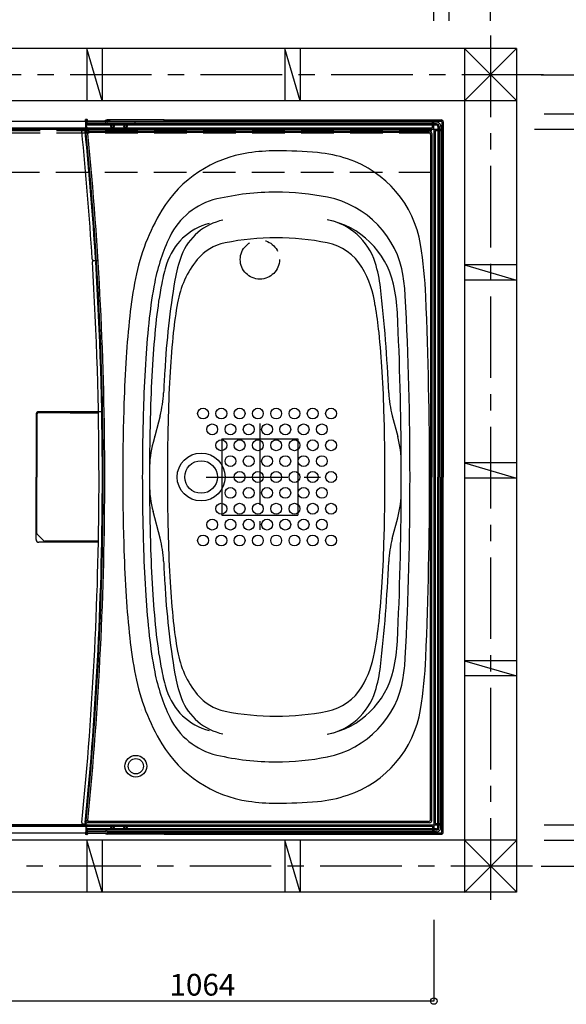
# Model space of a CAD drawing. Extents: x -405 to 205, y -2 to 302.
# Drawn here: x -226 to -176, y 155 to 245 of the extents above; entities that cross this region are included whole.
import ezdxf

# ---------------------------------------------------------------- set-up
doc = ezdxf.new("R2010")
doc.units = 0
doc.header["$MEASUREMENT"] = 0
for name, pattern in [('CENTER', [12, 7.5, -1.5, 1.5, -1.5]), ('DASHED', [4.5, 3, -1.5]), ('PHANTOM', [15, 7.5, -1.5, 1.5, -1.5, 1.5, -1.5])]:
    doc.linetypes.add(name, pattern=pattern)
doc.layers.get('0').update_dxf_attribs({"linetype": 'CONTINUOUS'})
doc.layers.get('DEFPOINTS').update_dxf_attribs({"linetype": 'CONTINUOUS'})
doc.layers.add('VIEW0001', color=7, linetype='CONTINUOUS')
doc.styles.get("Standard").update_dxf_attribs({"font": 'ROMANS', "bigfont": 'EXTFONT'})
doc.dimstyles.new('ISO-25', dxfattribs={"dimtxt": 2.5, "dimasz": 2.5, "dimexe": 1.25, "dimexo": 0.625, "dimtad": 1, "dimdec": 4, "dimdsep": 46, "dimtxsty": 'STANDARD', "dimcen": 2.5, "dimadec": 0, "dimazin": 0, "dimtfac": 1, "dimtdec": 4, "dimtmove": 0, "dimatfit": 3, "dimfxl": 1, "dimtolj": 1, "dimtzin": 0, "dimarcsym": 0})

# ---------------------------------------------------------------- blocks, each defined once
blk = doc.blocks.new('_ORIGIN')
at = {"color": 0, "linetype": 'ByBlock'}
blk.add_line((0, 0), (-1, 0), dxfattribs=at)
blk.add_circle((0, 0), 0.5, dxfattribs=at)
blk = doc.blocks.new('*D49')
at = {"layer": 'DEFPOINTS', "color": 0}
for p in [(-181.168, 235.141), (-170.268, 235.141), (-180.268, 171.141)]:
    blk.add_point(p, dxfattribs=at)
at = {"layer": 'VIEW0001', "color": 0, "lineweight": -2}
for p, q in [((-178.628, 235.141), (-170.268, 235.141)), ((-170.268, 171.741), (-170.268, 234.541)), ((-177.728, 171.141), (-170.268, 171.141))]:
    blk.add_line(p, q, dxfattribs=at)
at = {"layer": 'VIEW0001', "color": 0, "lineweight": -2, "xscale": 0.6, "yscale": 0.6, "zscale": 0.6}
for p, rotation in [((-170.268, 235.141), 90), ((-170.268, 171.141), 270)]:
    blk.add_blockref('_ORIGIN', p, dxfattribs=dict(at, rotation=rotation))
at = {"layer": 'VIEW0001', "color": 0, "insert": (-171.768, 203.142), "char_height": 2, "attachment_point": 5, "rotation": 90}
blk.add_mtext('\\A1;バスルーム内寸\u3000１６００', dxfattribs=at)
blk = doc.blocks.new('*D50')
at = {"layer": 'DEFPOINTS', "color": 0}
for p in [(-269.868, 248), (-269.868, 242.541), (-187.868, 242.541)]:
    blk.add_point(p, dxfattribs=at)
at = {"layer": 'VIEW0001', "color": 0, "lineweight": -2}
for p, q in [((-269.868, 245.081), (-269.868, 248)), ((-188.468, 248), (-269.268, 248)), ((-187.868, 245.081), (-187.868, 248))]:
    blk.add_line(p, q, dxfattribs=at)
at = {"layer": 'VIEW0001', "color": 0, "lineweight": -2, "xscale": 0.6, "yscale": 0.6, "zscale": 0.6, "rotation": 180}
blk.add_blockref('_ORIGIN', (-269.868, 248), dxfattribs=at)
at = {"layer": 'VIEW0001', "color": 0, "lineweight": -2, "xscale": 0.6, "yscale": 0.6, "zscale": 0.6}
blk.add_blockref('_ORIGIN', (-187.868, 248), dxfattribs=at)
at = {"layer": 'VIEW0001', "color": 0, "insert": (-228.866, 249.5), "char_height": 2, "attachment_point": 5}
blk.add_mtext('\\A1;バスルーム内寸\u3000２０５０', dxfattribs=at)
blk = doc.blocks.new('*D52')
at = {"layer": 'DEFPOINTS', "color": 0}
for p in [(-180.268, 236.541), (-160.868, 236.541), (-180.268, 169.741)]:
    blk.add_point(p, dxfattribs=at)
at = {"layer": 'VIEW0001', "color": 0, "lineweight": -2}
for p, q in [((-177.728, 236.541), (-160.868, 236.541)), ((-160.868, 170.341), (-160.868, 235.941)), ((-177.728, 169.741), (-160.868, 169.741))]:
    blk.add_line(p, q, dxfattribs=at)
at = {"layer": 'VIEW0001', "color": 0, "lineweight": -2, "xscale": 0.6, "yscale": 0.6, "zscale": 0.6}
for p, rotation in [((-160.868, 236.541), 90), ((-160.868, 169.741), 270)]:
    blk.add_blockref('_ORIGIN', p, dxfattribs=dict(at, rotation=rotation))
at = {"layer": 'VIEW0001', "color": 0, "insert": (-162.368, 203.142), "char_height": 2, "attachment_point": 5, "rotation": 90}
blk.add_mtext('\\A1;据付必要寸法\u3000１６７０（１７００）', dxfattribs=at)
blk = doc.blocks.new('*D53')
at = {"layer": 'DEFPOINTS', "color": 0}
for p in [(-180.568, 240.141), (-156.468, 240.141), (-180.568, 167.341)]:
    blk.add_point(p, dxfattribs=at)
at = {"layer": 'VIEW0001', "color": 0, "lineweight": -2}
for p, q in [((-178.028, 240.141), (-156.468, 240.141)), ((-156.468, 167.941), (-156.468, 239.541)), ((-178.028, 167.341), (-156.468, 167.341))]:
    blk.add_line(p, q, dxfattribs=at)
at = {"layer": 'VIEW0001', "color": 0, "lineweight": -2, "xscale": 0.6, "yscale": 0.6, "zscale": 0.6}
for p, rotation in [((-156.468, 240.141), 90), ((-156.468, 167.341), 270)]:
    blk.add_blockref('_ORIGIN', p, dxfattribs=dict(at, rotation=rotation))
at = {"layer": 'VIEW0001', "color": 0, "insert": (-157.968, 203.742), "char_height": 2, "attachment_point": 5, "rotation": 90}
blk.add_mtext('\\A1;芯々寸法\u3000１８２０', dxfattribs=at)
blk = doc.blocks.new('*D54')
at = {"layer": 'DEFPOINTS', "color": 0}
for p in [(-273.668, 261.8), (-273.668, 242.241), (-182.668, 242.542)]:
    blk.add_point(p, dxfattribs=at)
at = {"layer": 'VIEW0001', "color": 0, "lineweight": -2}
for p, q in [((-273.668, 244.781), (-273.668, 261.8)), ((-183.268, 261.8), (-273.068, 261.8)), ((-182.668, 245.082), (-182.668, 261.8))]:
    blk.add_line(p, q, dxfattribs=at)
at = {"layer": 'VIEW0001', "color": 0, "lineweight": -2, "xscale": 0.6, "yscale": 0.6, "zscale": 0.6, "rotation": 180}
blk.add_blockref('_ORIGIN', (-273.668, 261.8), dxfattribs=at)
at = {"layer": 'VIEW0001', "color": 0, "lineweight": -2, "xscale": 0.6, "yscale": 0.6, "zscale": 0.6}
blk.add_blockref('_ORIGIN', (-182.668, 261.8), dxfattribs=at)
at = {"layer": 'VIEW0001', "color": 0, "insert": (-228.166, 263.3), "char_height": 2, "attachment_point": 5}
blk.add_mtext('\\A1;芯々寸法\u3000２２７５', dxfattribs=at)
blk = doc.blocks.new('*D55')
at = {"layer": 'DEFPOINTS', "color": 0}
for p in [(-271.268, 257.4), (-271.268, 242.541), (-186.468, 242.541)]:
    blk.add_point(p, dxfattribs=at)
at = {"layer": 'VIEW0001', "color": 0, "lineweight": -2}
for p, q in [((-271.268, 245.081), (-271.268, 257.4)), ((-187.068, 257.4), (-270.668, 257.4)), ((-186.468, 245.081), (-186.468, 257.4))]:
    blk.add_line(p, q, dxfattribs=at)
at = {"layer": 'VIEW0001', "color": 0, "lineweight": -2, "xscale": 0.6, "yscale": 0.6, "zscale": 0.6, "rotation": 180}
blk.add_blockref('_ORIGIN', (-271.268, 257.4), dxfattribs=at)
at = {"layer": 'VIEW0001', "color": 0, "lineweight": -2, "xscale": 0.6, "yscale": 0.6, "zscale": 0.6}
blk.add_blockref('_ORIGIN', (-186.468, 257.4), dxfattribs=at)
at = {"layer": 'VIEW0001', "color": 0, "insert": (-228.866, 258.9), "char_height": 2, "attachment_point": 5}
blk.add_mtext('\\A1;据付必要寸法\u3000２１２０', dxfattribs=at)
blk = doc.blocks.new('*D57')
at = {"layer": 'DEFPOINTS', "color": 0}
for p in [(-230.428, 164.94), (-187.868, 164.94), (-230.428, 154.941)]:
    blk.add_point(p, dxfattribs=at)
at = {"layer": 'VIEW0001', "color": 0, "lineweight": -2}
for p, q in [((-230.428, 162.4), (-230.428, 154.941)), ((-187.868, 162.4), (-187.868, 154.941)), ((-188.468, 154.941), (-229.828, 154.941))]:
    blk.add_line(p, q, dxfattribs=at)
at = {"layer": 'VIEW0001', "color": 0, "lineweight": -2, "xscale": 0.6, "yscale": 0.6, "zscale": 0.6, "rotation": 180}
blk.add_blockref('_ORIGIN', (-230.428, 154.941), dxfattribs=at)
at = {"layer": 'VIEW0001', "color": 0, "lineweight": -2, "xscale": 0.6, "yscale": 0.6, "zscale": 0.6}
blk.add_blockref('_ORIGIN', (-187.868, 154.941), dxfattribs=at)
at = {"layer": 'VIEW0001', "color": 0, "insert": (-209.146, 156.441), "char_height": 2, "attachment_point": 5}
blk.add_mtext('\\A1;1064', dxfattribs=at)

msp = doc.modelspace()

# ---------------------------------------------------------------- linework, layer by layer
at = {"layer": 'VIEW0001', "color": 7, "linetype": 'CENTER'}
for p, q in [((-182.66815, 243.75015), (-182.66815, 163.59762)), ((-177.81266, 240.14085), (-275.75452, 240.14085)), ((-203.86815, 208.07481), (-203.86815, 198.26899)), ((-208.7932, 203.13948), (-198.2497, 203.13948)), ((-178.81703, 167.34085), (-229.62728, 167.34085))]:
    msp.add_line(p, q, dxfattribs=at)
at = {"layer": 'VIEW0001', "color": 7, "linetype": 'Continuous'}
for p, q in [((-180.26815, 242.54093), (-276.06731, 242.54052)), ((-218.36812, 237.74074), (-219.76812, 242.54077)), ((-219.76757, 242.54065), (-219.76757, 237.74065)), ((-218.36757, 242.54065), (-218.36757, 237.74065)), ((-200.16797, 237.74084), (-201.56795, 242.5408)), ((-201.56757, 242.54065), (-201.56757, 237.74065)), ((-200.16757, 242.54065), (-200.16757, 237.74065)), ((-185.06815, 242.54245), (-180.26681, 237.74088)), ((-185.06815, 242.54245), (-185.06815, 164.94081)), ((-180.26752, 242.54093), (-185.06815, 237.74007)), ((-180.26815, 242.54093), (-180.26815, 164.94083)), ((-180.26681, 237.74088), (-276.06806, 237.74048)), ((-269.86815, 235.85949), (-187.86815, 235.85949)), ((-219.75479, 236.01949), (-219.88351, 236.01949)), ((-219.88072, 235.85949), (-219.88351, 236.01949)), ((-219.70815, 235.93657), (-219.86815, 235.93949)), ((-219.86815, 235.93949), (-219.86815, 235.77838)), ((-219.86815, 235.93949), (-215.34815, 235.86059)), ((-219.86815, 235.70924), (-219.86815, 235.77838)), ((-219.86815, 235.75787), (-219.78815, 235.76415)), ((-219.86815, 235.63058), (-219.86815, 235.70924)), ((-219.86815, 235.31428), (-219.86815, 235.63058)), ((-219.81453, 235.53949), (-219.82815, 235.51226)), ((-219.82815, 235.51226), (-219.82815, 234.73794)), ((-219.81453, 235.53949), (-219.81453, 235.49949)), ((-217.97349, 235.53949), (-219.81453, 235.53949)), ((-217.54671, 235.49949), (-219.81419, 235.49949)), ((-219.81419, 235.49949), (-219.81419, 235.01949)), ((-218.13716, 235.60002), (-219.7895, 235.62786)), ((-219.78815, 235.77703), (-219.78815, 235.71526)), ((-218.00815, 235.74704), (-219.78815, 235.77703)), ((-219.71404, 235.9368), (-219.7148, 235.98018)), ((-218.00815, 235.61949), (-219.7095, 235.64815)), ((-219.70815, 235.93657), (-219.70815, 235.77568)), ((-218.05115, 235.59927), (-218.13716, 235.60002)), ((-218.05115, 235.59927), (-218.00815, 235.59854)), ((-218.00815, 235.61949), (-218.00815, 235.74704)), ((-218.00815, 235.59994), (-218.00815, 235.61949)), ((-218.00495, 235.95854), (-218.00585, 235.90698)), ((-217.92815, 235.69949), (-217.92815, 235.61949)), ((-217.91349, 235.60482), (-217.92815, 235.61949)), ((-187.62815, 235.61949), (-217.92815, 235.61949)), ((-217.91349, 235.60482), (-217.91349, 235.59949)), ((-187.64281, 235.60482), (-217.91349, 235.60482)), ((-212.66815, 235.98745), (-217.88876, 235.98745)), ((-187.62815, 235.77949), (-217.84815, 235.77949)), ((-216.34671, 235.49949), (-217.26958, 235.49949)), ((-187.62815, 235.49949), (-216.06958, 235.49949)), ((-215.34815, 235.86059), (-215.34815, 235.70222)), ((-212.71543, 235.8599), (-212.69315, 235.88217)), ((-212.66815, 235.98745), (-212.66903, 235.93803)), ((-212.66815, 235.98749), (-212.66815, 235.93949)), ((-212.66815, 235.98749), (-187.18815, 235.98749)), ((-212.58815, 235.85949), (-187.18815, 235.85949)), ((-187.98815, 235.25949), (-187.98815, 235.85949)), ((-187.86815, 235.15949), (-187.86815, 235.85949)), ((-187.14815, 235.81949), (-187.14815, 203.13949)), ((-187.02015, 235.81949), (-187.02015, 203.13949)), ((-269.84815, 235.13949), (-187.88815, 235.13949)), ((-219.86815, 235.13949), (-269.74892, 235.13949)), ((-269.74815, 235.25949), (-187.98815, 235.25949)), ((-220.10947, 235.04918), (-219.80129, 235.05187)), ((-219.86815, 235.25857), (-219.86815, 235.31428)), ((-219.68703, 234.83231), (-219.82815, 234.73794)), ((-188.26815, 234.93949), (-219.73418, 234.93949)), ((-188.37533, 234.83231), (-219.59871, 234.83231)), ((-188.17533, 234.63231), (-188.17533, 203.13949)), ((-188.06815, 234.73949), (-188.06815, 203.13949)), ((-187.86815, 235.11949), (-187.86815, 171.15949)), ((-187.84815, 235.13949), (-187.14815, 235.13949)), ((-187.74815, 235.01949), (-187.74815, 171.25949)), ((-187.74815, 235.01949), (-187.14815, 235.01949)), ((-187.50815, 235.37948), (-187.50815, 203.13949)), ((-187.40281, 235.36482), (-187.40281, 203.13949)), ((-187.38815, 235.37948), (-187.38815, 203.13949)), ((-187.22815, 235.37948), (-187.22815, 203.13949)), ((-187.14815, 235.13949), (-187.14815, 171.13949)), ((-219.15673, 223.06707), (-218.84903, 223.06438)), ((-219.14086, 223.05222), (-218.83351, 223.0549)), ((-185.06912, 222.64131), (-180.26916, 221.24131)), ((-180.26815, 222.64085), (-185.06815, 222.64085)), ((-180.26815, 221.24085), (-185.06815, 221.24085)), ((-224.42815, 208.89949), (-224.42815, 203.13949)), ((-224.35468, 208.88599), (-224.35468, 203.13949)), ((-221.28815, 209.04601), (-224.19468, 209.04601)), ((-218.35886, 209.13949), (-224.18815, 209.13949)), ((-221.28815, 209.04601), (-218.70259, 209.04601)), ((-213.03693, 208.77093), (-213.68279, 206.32112)), ((-191.69937, 208.77093), (-191.20083, 206.87988)), ((-213.534, 206.8855), (-213.53779, 206.87113)), ((-185.06912, 204.44131), (-180.26916, 203.04131)), ((-180.26815, 204.44085), (-185.06815, 204.44085)), ((-224.42815, 197.37949), (-224.42815, 203.13949)), ((-224.35468, 197.97653), (-224.35468, 203.13949)), ((-188.17533, 171.64667), (-188.17533, 203.13949)), ((-188.06815, 171.53949), (-188.06815, 203.13949)), ((-187.50815, 170.89949), (-187.50815, 203.13949)), ((-187.40281, 170.91415), (-187.40281, 203.13949)), ((-187.38815, 170.89949), (-187.38815, 203.13949)), ((-187.22815, 170.89949), (-187.22815, 203.13949)), ((-187.14815, 170.45949), (-187.14815, 203.13949)), ((-187.02015, 170.45949), (-187.02015, 203.13949)), ((-180.26815, 203.04085), (-185.06815, 203.04085)), ((-213.03693, 197.50804), (-213.68279, 199.95786)), ((-191.70055, 197.48159), (-191.20088, 199.37698)), ((-218.70433, 197.13949), (-224.18815, 197.13949)), ((-218.70259, 197.23296), (-223.61347, 197.23296)), ((-185.06925, 186.24131), (-180.26928, 184.84133)), ((-180.26815, 186.24085), (-185.06815, 186.24085)), ((-180.26815, 184.84085), (-185.06815, 184.84085)), ((-220.10947, 171.2298), (-219.80129, 171.22711)), ((-219.82815, 170.76672), (-219.82815, 171.54103)), ((-219.68703, 171.44667), (-219.82815, 171.54103)), ((-219.81419, 170.77949), (-219.81419, 171.25949)), ((-188.26815, 171.33949), (-219.73418, 171.33949)), ((-188.37533, 171.44667), (-219.59871, 171.44667)), ((-187.74815, 171.25949), (-187.14815, 171.25949)), ((-219.86815, 171.13949), (-231.14809, 171.13949)), ((-231.14809, 171.13949), (-187.88815, 171.13949)), ((-229.94763, 171.01949), (-187.98815, 171.01949)), ((-229.94763, 170.41949), (-187.86815, 170.41949)), ((-219.88072, 170.41949), (-219.88351, 170.25949)), ((-219.75479, 170.25949), (-219.88351, 170.25949)), ((-219.86815, 171.02156), (-219.86815, 171.0204)), ((-219.86815, 171.0204), (-219.86815, 170.96469)), ((-219.86815, 170.96469), (-219.86815, 170.6484)), ((-219.86815, 170.6484), (-219.86815, 170.56973)), ((-219.86815, 170.56973), (-219.86815, 170.5006)), ((-219.86815, 170.52111), (-219.78815, 170.51482)), ((-219.86815, 170.33949), (-219.86815, 170.5006)), ((-219.86815, 170.33949), (-215.34815, 170.41838)), ((-219.70815, 170.34241), (-219.86815, 170.33949)), ((-219.81453, 170.73949), (-219.82815, 170.76672)), ((-219.81453, 170.73949), (-219.81453, 170.77949)), ((-217.97349, 170.73949), (-219.81453, 170.73949)), ((-217.54671, 170.77949), (-219.81419, 170.77949)), ((-218.13716, 170.67896), (-219.7895, 170.65112)), ((-219.78815, 170.50195), (-219.78815, 170.56372)), ((-218.00815, 170.53193), (-219.78815, 170.50194)), ((-219.71404, 170.34218), (-219.7148, 170.29879)), ((-218.00815, 170.65949), (-219.7095, 170.63082)), ((-219.70815, 170.34241), (-219.70815, 170.50329)), ((-218.05115, 170.67971), (-218.13716, 170.67896)), ((-218.05115, 170.67971), (-218.00815, 170.68043)), ((-218.00815, 170.67904), (-218.00815, 170.65949)), ((-218.00815, 170.65949), (-218.00815, 170.53193)), ((-218.00495, 170.32043), (-218.00585, 170.37199)), ((-217.91349, 170.67415), (-217.92815, 170.65949)), ((-187.62815, 170.65949), (-217.92815, 170.65949)), ((-217.92815, 170.57949), (-217.92815, 170.65949)), ((-217.91349, 170.67415), (-217.91349, 170.67949)), ((-187.64281, 170.67415), (-217.91349, 170.67415)), ((-212.66815, 170.29153), (-217.88876, 170.29153)), ((-187.62815, 170.49949), (-217.84815, 170.49949)), ((-216.34671, 170.77949), (-217.26958, 170.77949)), ((-187.62815, 170.77949), (-216.06958, 170.77949)), ((-215.34815, 170.41838), (-215.34815, 170.57675)), ((-212.71543, 170.41908), (-212.69315, 170.3968)), ((-212.66815, 170.29153), (-212.66903, 170.34095)), ((-212.66815, 170.29149), (-212.66815, 170.33949)), ((-212.66815, 170.29149), (-187.18815, 170.29149)), ((-212.58815, 170.41949), (-187.18815, 170.41949)), ((-187.98815, 171.01949), (-187.98815, 170.41949)), ((-187.86815, 171.11949), (-187.86815, 170.41949)), ((-187.84815, 171.13949), (-187.14815, 171.13949)), ((-180.26663, 169.74083), (-229.94763, 169.74062)), ((-218.36814, 164.94075), (-219.76814, 169.74076)), ((-219.76757, 169.74065), (-219.76757, 164.94065)), ((-218.36757, 169.74065), (-218.36757, 164.94065)), ((-200.16799, 164.94081), (-201.56798, 169.7408)), ((-201.56757, 169.74065), (-201.56757, 164.94065)), ((-200.16757, 169.74065), (-200.16757, 164.94065)), ((-185.06815, 169.742), (-180.26652, 164.94083)), ((-180.26663, 169.74083), (-185.06815, 164.93976)), ((-180.26815, 164.94083), (-229.62728, 164.94062))]:
    msp.add_line(p, q, dxfattribs=at)
at = {"layer": 'VIEW0001', "color": 191, "linetype": 'DASHED'}
for p, q in [((-188.06815, 235.13949), (-269.66815, 235.13949)), ((-188.06815, 234.97949), (-269.66815, 234.97949)), ((-188.06815, 234.77949), (-269.66815, 234.77949)), ((-188.06815, 231.17949), (-188.06815, 235.13949)), ((-188.10815, 231.13949), (-269.66815, 231.13949))]:
    msp.add_line(p, q, dxfattribs=at)
at = {"layer": 'VIEW0001', "color": 7, "linetype": 'PHANTOM'}
for p, q in [((-207.36812, 206.63948), (-207.36812, 199.63948)), ((-207.36812, 206.63948), (-200.36815, 206.63948)), ((-200.36815, 206.63948), (-200.36815, 199.63948)), ((-207.36812, 199.63948), (-200.36815, 199.63948))]:
    msp.add_line(p, q, dxfattribs=at)
at = {"layer": 'VIEW0001', "color": 4, "linetype": 'Continuous'}
msp.add_line((-224.30782, 197.86341), (-223.72421, 197.27981), dxfattribs=at)
for points in [[(-224.33917, 197.90792), (-224.35119, 197.94338), (-224.35467, 197.97653)], [(-224.30782, 197.86341), (-224.32835, 197.88865), (-224.33917, 197.90792)]]:
    msp.add_lwpolyline(points, dxfattribs=at)
at = {"layer": 'VIEW0001', "color": 7, "linetype": 'Continuous'}
for centre, radius in [((-217.40815, 235.41949), 0.16), ((-217.40815, 235.41949), 0.09), ((-216.20815, 235.41949), 0.16), ((-216.20815, 235.41949), 0.09), ((-209.0883, 208.97953), 0.5), ((-207.4083, 208.97953), 0.5), ((-205.72815, 208.97953), 0.5), ((-204.04815, 208.97953), 0.5), ((-202.36815, 208.97953), 0.5), ((-200.68815, 208.97953), 0.5), ((-199.00799, 208.97953), 0.5), ((-197.32815, 208.97953), 0.5), ((-208.2483, 207.51952), 0.5), ((-206.56815, 207.51952), 0.5), ((-204.88815, 207.51952), 0.5), ((-203.20799, 207.51952), 0.5), ((-201.52815, 207.51952), 0.5), ((-199.84799, 207.51952), 0.5), ((-198.16815, 207.51952), 0.5), ((-207.40814, 206.05951), 0.5), ((-205.72815, 206.05951), 0.5), ((-204.04815, 206.05951), 0.5), ((-202.36815, 206.05951), 0.5), ((-200.68815, 206.05951), 0.5), ((-199.00799, 206.05951), 0.5), ((-197.32815, 206.05951), 0.5), ((-209.26815, 203.13949), 2.2), ((-206.56815, 204.59969), 0.5), ((-204.88815, 204.59969), 0.5), ((-203.20799, 204.5995), 0.5), ((-201.52815, 204.5995), 0.5), ((-199.84799, 204.5995), 0.5), ((-198.16815, 204.5995), 0.5), ((-209.26815, 203.13949), 1.5), ((-205.72815, 203.13949), 0.5), ((-204.04815, 203.13949), 0.5), ((-202.36815, 203.13949), 0.5), ((-200.68815, 203.13949), 0.5), ((-199.00799, 203.13949), 0.5), ((-197.32815, 203.13949), 0.5), ((-206.56815, 201.67968), 0.5), ((-204.88815, 201.67968), 0.5), ((-203.20799, 201.67968), 0.5), ((-201.52815, 201.67968), 0.5), ((-199.84799, 201.67968), 0.5), ((-198.16815, 201.67968), 0.5), ((-207.40814, 200.21967), 0.5), ((-205.72815, 200.21967), 0.5), ((-204.04815, 200.21967), 0.5), ((-202.36815, 200.21967), 0.5), ((-200.68815, 200.21967), 0.5), ((-199.00799, 200.21967), 0.5), ((-197.32815, 200.21967), 0.5), ((-208.24815, 198.75966), 0.5), ((-206.56815, 198.75966), 0.5), ((-206.56815, 198.75966), 0.5), ((-204.88815, 198.75966), 0.5), ((-203.20799, 198.75966), 0.5), ((-201.52815, 198.75966), 0.5), ((-199.84799, 198.75966), 0.5), ((-198.16815, 198.75966), 0.5), ((-209.0883, 197.29945), 0.5), ((-207.4083, 197.29945), 0.5), ((-205.72815, 197.29965), 0.5), ((-204.04815, 197.29965), 0.5), ((-202.36815, 197.29965), 0.5), ((-200.68815, 197.29965), 0.5), ((-199.00799, 197.29965), 0.5), ((-197.32815, 197.29965), 0.5), ((-215.26815, 176.53949), 1), ((-215.26815, 176.53949), 0.7), ((-217.40815, 170.85949), 0.16), ((-217.40815, 170.85949), 0.09), ((-216.20815, 170.85949), 0.16), ((-216.20815, 170.85949), 0.09)]:
    msp.add_circle(centre, radius, dxfattribs=at)
at = {"layer": 'VIEW0001', "color": 7, "linetype": 'PHANTOM'}
msp.add_circle((-203.86815, 223.13949), 1.8, dxfattribs=at)
at = {"layer": 'VIEW0001', "color": 7, "linetype": 'Continuous'}
for centre, radius, start, end in [((-219.78815, 235.70784), 0.08, 180, 269.034762), ((-219.70815, 235.72814), 0.08, 180, 269.034761), ((-219.70815, 235.71526), 0.08, 180, 269.034761), ((-219.75479, 235.97949), 0.04, 1, 90), ((-217.88876, 235.73945), 0.248, 90, 137.148592), ((-217.97349, 235.59949), 0.06, 270, 0), ((-217.84815, 235.69949), 0.08, 90, 180), ((-212.74901, 235.93945), 0.08, 270, 358.982853), ((-212.58815, 235.93949), 0.08, 180, 270.000002), ((-187.64281, 235.36482), 0.24, 359.999995, 89.999997), ((-187.62815, 235.37948), 0.4, 359.999995, 89.999997), ((-187.62815, 235.37948), 0.24, 359.999995, 89.999997), ((-187.62815, 235.37948), 0.12, 359.999995, 89.999997), ((-187.18815, 235.81949), 0.168, 359.999995, 89.999997), ((-187.18815, 235.81949), 0.04, 359.999995, 89.999997), ((-220.10842, 234.92918), 0.12, 90.5, 185.691691), ((-539.06815, 203.13949), 320.42, 3.585798, 5.691691), ((-219.80024, 234.93187), 0.12, 90.5, 185.686711), ((-539.06815, 203.13949), 320.72693, 3.581883, 5.686711), ((-219.74815, 235.42889), 0.12, 180, 269.08638), ((-219.74815, 235.37667), 0.12, 180, 269.08638), ((-219.74815, 235.25741), 0.12, 180, 269), ((-539.06815, 203.13949), 320.8, 0, 5.652739), ((-219.73418, 235.01949), 0.08, 180, 270), ((-219.59871, 234.75231), 0.08, 90, 185.651256), ((-539.06815, 203.13949), 320.94973, 0, 5.651256), ((-188.37533, 234.63231), 0.2, 0, 90), ((-188.26815, 234.73949), 0.2, 359.999995, 89.999997), ((-187.88815, 235.15949), 0.02, 270, 0.000002), ((-187.84815, 235.11949), 0.02, 89.999997, 180), ((-203.29428, 221.87212), 11.2, 98.320288, 148.839664), ((-202.36816, 215.53949), 17.6, 90, 98.320288), ((-202.36815, 189.13949), 44, 85.045556, 90.00001), ((-199.60451, 221.01993), 12, 71.53272, 85.045556), ((-198.97099, 222.91693), 10, 9.281268, 71.53272), ((-202.36825, 205.33949), 24, 90.000009, 103.150108), ((-202.36815, 205.33949), 24, 78.67196, 89.999991), ((-206.3723, 222.47797), 6.4, 103.150108, 154.444008), ((-199.38248, 220.24337), 8.8, 8.84605, 78.67196), ((-196.4485, 217.73265), 19.2, 148.839664, 168.991359), ((-207.08893, 221.05186), 5.6, 104.866286, 162.67678), ((-206.19828, 221.67347), 5.2, 101.755182, 159.233846), ((-199.19565, 219.15408), 7.8, 12.838477, 78.706582), ((-198.80398, 221.11535), 5.80016, 17.533851, 78.698808), ((-196.4485, 217.73265), 17.4, 154.444008, 168.991359), ((-206.20652, 220.35997), 4.4, 101.293502, 140.84625), ((-202.36815, 201.13949), 24, 90.000009, 101.293502), ((-202.36815, 201.13949), 24, 78.706583, 89.999991), ((-198.60815, 219.96772), 4.8, 30.829178, 78.706583), ((-215.14741, 224.57054), 0.4, 355.495093, 355.530688), ((-215.14741, 224.57054), 0.4, 355.495093, 355.530688), ((-228.57824, 218.0785), 40, 2.3783, 9.281268), ((-219.15568, 223.18706), 0.12, 183.585798, 269.5), ((-219.13981, 222.93223), 0.12, 90.5, 183.540158), ((-539.06815, 203.13949), 320.42, 0, 3.540158), ((-218.84798, 223.18438), 0.12, 183.581883, 269.5), ((-218.83247, 222.93491), 0.12, 90.5, 183.537247), ((-539.06815, 203.13949), 320.72693, 0, 3.537247), ((-199.84004, 219.26249), 12, 159.233846, 170.546176), ((-202.7726, 217.60893), 8.8, 141.073372, 169.927668), ((-204.31582, 219.3099), 11.6, 6.173029, 17.835258), ((-196.44737, 217.73265), 16.7472, 162.67678, 168.991359), ((-202.77093, 217.5779), 9.6, 7.742611, 30.344493), ((-173.67541, 213.30244), 42.4, 168.99136, 173.727887), ((-173.67541, 213.30244), 40.6, 168.99136, 173.727887), ((-133.94414, 208.28989), 78.8032, 170.546176, 176.682878), ((-208.0778, 218.89011), 17.6, 3.000567, 8.84605), ((-173.67428, 213.30245), 39.9472, 168.99136, 173.727887), ((-330.69164, 204.81815), 138.804, 2.504345, 6.510835), ((-206.80433, 217.43709), 15.6, 2.904724, 12.777444), ((-510.66815, 203.13949), 320.6, 0, 2.980863), ((-588.26815, 203.13949), 400.00001, 0, 2.3783), ((-173.72726, 212.44964), 38.3, 169.927663, 174.030809), ((-231.00904, 212.44964), 38.3, 5.969191, 9.653602), ((-133.91484, 208.93242), 82.4, 173.727887, 176.376775), ((-133.91484, 208.93242), 80.6, 173.727887, 176.376775), ((-133.91371, 208.93242), 79.9472, 173.727887, 176.376775), ((-510.66815, 203.13949), 319.8, 0.220298, 2.704219), ((-133.94414, 208.28989), 78.3, 174.030809, 176.682878), ((-270.79216, 208.28989), 78.3, 3.317122, 5.969191), ((-74.03477, 205.14072), 142.4, 176.376775, 178.088609), ((-74.03477, 205.14072), 140.6, 176.376775, 178.088609), ((-74.03364, 205.14072), 139.9472, 176.376775, 178.088609), ((-74.04998, 204.78194), 138.8, 176.648062, 177.481145), ((-74.04467, 204.81815), 138.3, 176.682878, 178.396789), ((-330.69164, 204.81815), 138.3, 1.603211, 3.317122), ((-222.70621, 211.32142), 10, 345.230971, 357.481145), ((-182.02976, 211.32016), 10, 182.504345, 194.769029), ((-14.06815, 203.13949), 202.4, 178.088609, 180), ((-14.06815, 203.13949), 200.6, 178.088609, 180), ((-14.06702, 203.13949), 199.9472, 178.084504, 180), ((-224.18815, 208.89949), 0.24, 89.999997, 180), ((-224.19468, 208.88599), 0.16, 90, 180.000002), ((-14.06816, 203.13949), 198.3, 178.396789, 180), ((-390.66815, 203.13949), 198.3, 0, 1.603211), ((-200.87044, 204.33064), 10, 0.220298, 14.769029), ((-204.01317, 203.77189), 10, 165.230971, 179.809242), ((-510.66815, 203.13949), 319.8, 0, 0.220298), ((-539.06815, 203.13949), 320.42, 354.308309, 0), ((-539.06815, 203.13949), 320.72693, 354.313289, 0), ((-539.06815, 203.13949), 320.8, 354.347261, 0), ((-539.06815, 203.13949), 320.94973, 354.348744, 0), ((-14.06815, 203.13949), 202.4, 180, 181.911391), ((-14.06815, 203.13949), 200.6, 180, 181.911391), ((-14.06702, 203.13949), 199.9472, 180, 181.915496), ((-14.06816, 203.13949), 198.3, 180, 181.603211), ((-390.66815, 203.13949), 198.3, 358.396789, 0), ((-510.66815, 203.13949), 319.8, 359.775592, 0), ((-510.66815, 203.13949), 320.6, 357.019137, 0), ((-588.26815, 203.13949), 400.00001, 357.6217, 0), ((-204.01317, 202.50709), 10, 180.190758, 194.769029), ((-510.66815, 203.13949), 319.8, 357.295781, 359.775592), ((-200.87052, 201.92611), 10, 345.231581, 359.775592), ((-222.70621, 194.95755), 10, 2.518855, 14.769029), ((-74.04467, 201.46083), 138.3, 181.603211, 183.317122), ((-330.69164, 201.46083), 138.3, 356.682878, 358.396789), ((-182.03091, 194.93246), 10, 165.231581, 177.485497), ((-224.18815, 197.37949), 0.24, 180, 270.000002), ((-74.03477, 201.13826), 142.4, 181.911391, 183.623225), ((-74.03477, 201.13826), 140.6, 181.911391, 183.623225), ((-74.03364, 201.13825), 139.9472, 181.911391, 183.623225), ((-74.04998, 201.49704), 138.8, 182.518855, 183.351938), ((-330.69164, 201.46083), 138.804, 353.489165, 357.485497), ((-133.94414, 197.98909), 78.8032, 183.317122, 189.453824), ((-133.94414, 197.98909), 78.3, 183.317122, 185.969191), ((-270.79216, 197.98909), 78.3, 354.030809, 356.682878), ((-133.91484, 197.34655), 82.4, 183.623225, 186.272113), ((-133.91484, 197.34655), 80.6, 183.623225, 186.272113), ((-133.91371, 197.34655), 79.9472, 183.623225, 186.272113), ((-173.72726, 193.82934), 38.3, 185.969191, 190.072337), ((-231.00904, 193.82934), 38.3, 349.706811, 354.030809), ((-173.67541, 192.97653), 40.6, 186.272113, 191.00864), ((-173.67428, 192.97653), 39.9472, 186.272113, 191.00864), ((-173.67541, 192.97653), 42.4, 186.272113, 191.00864), ((-206.80433, 188.84188), 15.6, 347.222556, 357.095276), ((-202.7726, 188.67004), 8.8, 190.072332, 218.926628), ((-202.77093, 188.70107), 9.6, 329.655507, 349.706809), ((-204.31582, 186.96908), 11.6, 342.164742, 353.826971), ((-208.0778, 187.38887), 17.6, 351.15395, 356.999433), ((-228.57824, 188.20048), 40, 350.718732, 357.6217), ((-196.4485, 188.54633), 19.2, 191.008641, 211.160336), ((-196.4485, 188.54633), 17.4, 191.008641, 205.555992), ((-196.44737, 188.54633), 16.7472, 191.008641, 197.32322), ((-199.84004, 187.01648), 12, 189.453824, 200.766154), ((-199.19565, 187.1249), 7.8, 281.293418, 347.161523), ((-198.60815, 186.31125), 4.8, 281.293417, 329.170822), ((-199.38248, 186.0356), 8.8, 281.234724, 351.15395), ((-207.08893, 185.22712), 5.6, 197.32322, 255.133714), ((-206.20652, 185.919), 4.4, 219.15375, 258.706498), ((-198.80398, 185.16362), 5.80016, 281.301192, 342.466149), ((-206.19828, 184.60551), 5.2, 200.766154, 258.244818), ((-215.1475, 181.70844), 0.4, 4.469312, 4.504907), ((-215.1475, 181.70844), 0.4, 4.469312, 4.504907), ((-215.14741, 181.64494), 0.4, 4.469312, 4.504907), ((-202.36815, 205.13949), 24, 258.706498, 269.999991), ((-202.36815, 205.13949), 24, 270.000009, 281.293417), ((-198.97099, 183.36204), 10, 288.46728, 350.718732), ((-206.3723, 183.80101), 6.4, 205.555992, 256.849892), ((-203.29428, 184.40685), 11.2, 211.160336, 261.679712), ((-202.36825, 200.93949), 24, 256.849892, 269.999991), ((-202.36815, 200.93949), 24, 270.000009, 281.32804), ((-199.60451, 185.25905), 12, 274.954444, 288.46728), ((-202.36816, 190.73949), 17.6, 261.679712, 270), ((-202.36815, 217.13949), 44, 269.99999, 274.954444), ((-220.10842, 171.34979), 0.12, 174.308309, 269.5), ((-219.80024, 171.3471), 0.12, 174.313289, 269.5), ((-219.73418, 171.25949), 0.08, 90, 180), ((-219.59871, 171.52667), 0.08, 174.348744, 270), ((-188.37533, 171.64667), 0.2, 270, 0), ((-188.26815, 171.53949), 0.2, 270.000002, 0.000005), ((-187.84815, 171.15949), 0.02, 180, 270.000002), ((-219.74815, 171.02156), 0.12, 91, 180), ((-219.74815, 170.9023), 0.12, 90.91362, 180), ((-219.74815, 170.85008), 0.12, 90.91362, 180), ((-219.78815, 170.57113), 0.08, 90.965238, 180), ((-219.70815, 170.56372), 0.08, 90.965239, 180), ((-219.70815, 170.55083), 0.08, 90.965239, 180), ((-219.75479, 170.29949), 0.04, 270, 359), ((-217.88876, 170.53953), 0.248, 222.851408, 270), ((-217.97349, 170.67949), 0.06, 0, 90), ((-217.84815, 170.57949), 0.08, 180, 270), ((-212.74901, 170.33953), 0.08, 1.017147, 90), ((-212.58815, 170.33949), 0.08, 89.999997, 180), ((-187.88815, 171.11949), 0.02, 359.999997, 90), ((-187.64281, 170.91415), 0.24, 270.000002, 0.000005), ((-187.62815, 170.89949), 0.24, 270.000002, 0.000005), ((-187.62815, 170.89949), 0.4, 270.000002, 0.000005), ((-187.62815, 170.89949), 0.12, 270.000002, 0.000005), ((-187.18815, 170.45949), 0.168, 270.000002, 0.000005), ((-187.18815, 170.45949), 0.04, 270.000002, 0.000005)]:
    msp.add_arc(centre, radius, start, end, dxfattribs=at)
at = {"layer": 'VIEW0001', "color": 4, "linetype": 'Continuous'}
msp.add_arc((-223.61107, 197.39294), 0.16, 225.000015, 270, dxfattribs=at)

# ---------------------------------------------------------------- dimensions: what is measured, and where the dimension line sits
at = {"layer": 'VIEW0001', "color": 7}
for base, p1, p2, text, picture, middle in [((-273.66815, 261.80034), (-182.66815, 242.54245), (-273.66815, 242.24061), '芯々寸法\u3000２２７５', '*D54', (-228.16615, 261.80034)), ((-269.86815, 248.00029), (-187.86815, 242.5409), (-269.86815, 242.54055), 'バスルーム内寸\u3000２０５０', '*D50', (-228.86615, 248.00029)), ((-230.42815, 154.94145), (-187.86815, 164.94045), (-230.42815, 164.94045), '1064', '*D57', (-209.14615, 154.94145))]:
    dim = msp.add_linear_dim(base=base, p1=p1, p2=p2, text=text, dimstyle='ISO-25', override={"dimtxt": 2, "dimasz": 0.6, "dimexe": 0, "dimexo": 2.54, "dimgap": 0.5, "dimtad": 1, "dimtih": 0, "dimtoh": 0, "dimdsep": 46, "dimblk1": 'ORIGIN', "dimblk2": 'ORIGIN', "dimsah": 1, "dimse1": 0, "dimse2": 0, "dimtmove": 0}, dxfattribs=at)
    dim.commit()
    dim.dimension.update_dxf_attribs({"geometry": picture, "text_midpoint": middle, "dimtype": 160})
at = {"layer": 'VIEW0001', "color": 4}
dim = msp.add_linear_dim(base=(-271.26815, 257.40034), p1=(-186.46815, 242.5409), p2=(-271.26815, 242.54054), text='据付必要寸法\u3000２１２０', dimstyle='ISO-25', override={"dimtxt": 2, "dimasz": 0.6, "dimexe": 0, "dimexo": 2.54, "dimgap": 0.5, "dimtad": 1, "dimtih": 0, "dimtoh": 0, "dimdsep": 46, "dimblk1": 'ORIGIN', "dimblk2": 'ORIGIN', "dimsah": 1, "dimse1": 0, "dimse2": 0, "dimtmove": 0}, dxfattribs=at)
dim.commit()
dim.dimension.update_dxf_attribs({"geometry": '*D55', "text_midpoint": (-228.86615, 257.40034), "dimtype": 160})
at = {"layer": 'VIEW0001', "color": 7}
for base, p1, p2, text, picture, middle in [((-156.4681, 240.14085), (-180.56815, 167.34085), (-180.56815, 240.14085), '芯々寸法\u3000１８２０', '*D53', (-156.4681, 203.74185)), ((-170.2681, 235.1408), (-180.26815, 171.1408), (-181.16815, 235.1408), 'バスルーム内寸\u3000１６００', '*D49', (-170.2681, 203.1418))]:
    dim = msp.add_linear_dim(base=base, p1=p1, p2=p2, angle=270, text=text, dimstyle='ISO-25', override={"dimtxt": 2, "dimasz": 0.6, "dimexe": 0, "dimexo": 2.54, "dimgap": 0.5, "dimtad": 1, "dimtih": 0, "dimtoh": 0, "dimdsep": 46, "dimblk1": 'ORIGIN', "dimblk2": 'ORIGIN', "dimsah": 1, "dimse1": 0, "dimse2": 0, "dimtmove": 0}, dxfattribs=at)
    dim.commit()
    dim.dimension.update_dxf_attribs({"geometry": picture, "text_midpoint": middle, "dimtype": 160})
at = {"layer": 'VIEW0001', "color": 4}
dim = msp.add_linear_dim(base=(-160.8681, 236.54082), p1=(-180.26815, 169.74082), p2=(-180.26815, 236.54082), angle=270, text='据付必要寸法\u3000１６７０（１７００）', dimstyle='ISO-25', override={"dimtxt": 2, "dimasz": 0.6, "dimexe": 0, "dimexo": 2.54, "dimgap": 0.5, "dimtad": 1, "dimtih": 0, "dimtoh": 0, "dimdsep": 46, "dimblk1": 'ORIGIN', "dimblk2": 'ORIGIN', "dimsah": 1, "dimse1": 0, "dimse2": 0, "dimtmove": 0}, dxfattribs=at)
dim.commit()
dim.dimension.update_dxf_attribs({"geometry": '*D52', "text_midpoint": (-160.8681, 203.14182), "dimtype": 160})

doc.saveas('drawing.dxf')
